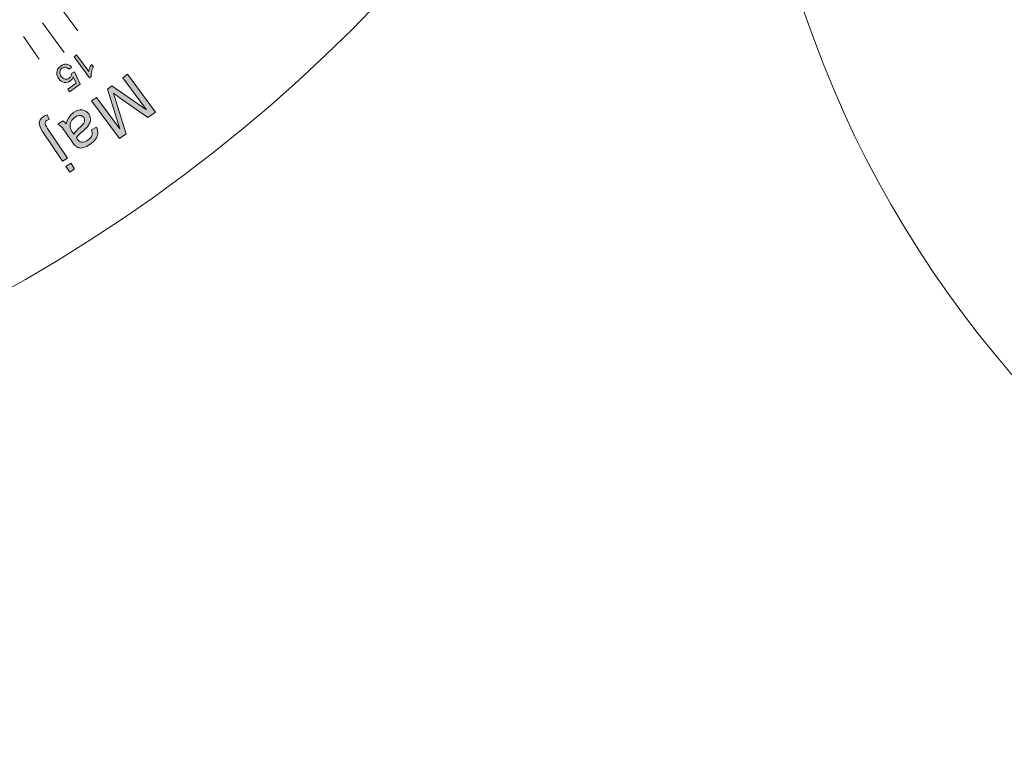
# Model space of a CAD drawing. Units: inches. Extents: x -98 to 243, y -100 to 291.
# Drawn here: x 188 to 207, y -100 to -87 of the extents above; entities that cross this region are included whole.
import ezdxf

# ---------------------------------------------------------------- set-up
doc = ezdxf.new("R2010")
doc.units = ezdxf.units.IN
doc.header["$MEASUREMENT"] = 0
doc.layers.add('Cutting Lines', color=7, linetype='Continuous')
doc.layers.add('Text', color=7, linetype='Continuous')

# ---------------------------------------------------------------- blocks, each defined once
blk = doc.blocks.new('block 11')
at = {"layer": 'Cutting Lines', "color": 7, "lineweight": 9, "true_color": 0xffffff}
blk.add_open_spline([(203.402, -65.765), (203.402, -82.187), (190.089, -95.499), (173.667, -95.499), (157.245, -95.499), (143.932, -82.187), (143.932, -65.765), (143.932, -49.342), (157.245, -36.029), (173.667, -36.029), (190.089, -36.029), (203.402, -49.342), (203.402, -65.765)], degree=3, knots=[0, 0, 0, 0, 1, 1, 1, 2, 2, 2, 3, 3, 3, 4, 4, 4, 4], dxfattribs=at)
blk = doc.blocks.new('block 13')
at = {"layer": 'Text', "true_color": 0x009900}
h = blk.add_hatch(color=94, dxfattribs=at)
h.dxf.hatch_style = 2
edge = h.paths.add_edge_path()
edge.add_spline(control_points=[(189.391, -87.326), (189.391, -87.326), (189.44, -87.29), (189.44, -87.29), (189.44, -87.29), (189.67, -87.602), (189.67, -87.602), (189.674, -87.582), (189.681, -87.559), (189.691, -87.534), (189.702, -87.508), (189.713, -87.487), (189.724, -87.47), (189.724, -87.47), (189.759, -87.518), (189.759, -87.518), (189.741, -87.551), (189.729, -87.584), (189.722, -87.618), (189.715, -87.651), (189.714, -87.679), (189.718, -87.703), (189.718, -87.703), (189.687, -87.726), (189.687, -87.726), (189.687, -87.726), (189.391, -87.326), (189.391, -87.326)], knot_values=[0, 0, 0, 0, 1, 1, 1, 2, 2, 2, 3, 3, 3, 4, 4, 4, 5, 5, 5, 6, 6, 6, 7, 7, 7, 8, 8, 8, 9, 9, 9, 9], degree=3, periodic=1)
h = blk.add_hatch(color=94, dxfattribs=at)
h.dxf.hatch_style = 2
edge = h.paths.add_edge_path()
edge.add_spline(control_points=[(189.343, -87.52), (189.343, -87.52), (189.295, -87.562), (189.295, -87.562), (189.273, -87.54), (189.25, -87.527), (189.227, -87.524), (189.204, -87.522), (189.183, -87.527), (189.163, -87.542), (189.139, -87.559), (189.125, -87.583), (189.122, -87.612), (189.119, -87.642), (189.127, -87.671), (189.148, -87.701), (189.169, -87.729), (189.193, -87.746), (189.22, -87.751), (189.248, -87.756), (189.274, -87.749), (189.3, -87.731), (189.316, -87.719), (189.328, -87.705), (189.335, -87.689), (189.343, -87.672), (189.346, -87.656), (189.345, -87.638), (189.345, -87.638), (189.396, -87.612), (189.396, -87.612), (189.396, -87.612), (189.505, -87.846), (189.505, -87.846), (189.505, -87.846), (189.306, -87.99), (189.306, -87.99), (189.306, -87.99), (189.271, -87.943), (189.271, -87.943), (189.271, -87.943), (189.432, -87.827), (189.432, -87.827), (189.432, -87.827), (189.376, -87.704), (189.376, -87.704), (189.364, -87.738), (189.345, -87.764), (189.318, -87.783), (189.283, -87.809), (189.245, -87.818), (189.203, -87.811), (189.161, -87.804), (189.126, -87.782), (189.099, -87.743), (189.073, -87.707), (189.061, -87.668), (189.063, -87.626), (189.066, -87.575), (189.089, -87.533), (189.134, -87.501), (189.17, -87.474), (189.207, -87.463), (189.245, -87.467), (189.283, -87.471), (189.316, -87.489), (189.343, -87.52)], knot_values=[0, 0, 0, 0, 1, 1, 1, 2, 2, 2, 3, 3, 3, 4, 4, 4, 5, 5, 5, 6, 6, 6, 7, 7, 7, 8, 8, 8, 9, 9, 9, 10, 10, 10, 11, 11, 11, 12, 12, 12, 13, 13, 13, 14, 14, 14, 15, 15, 15, 16, 16, 16, 17, 17, 17, 18, 18, 18, 19, 19, 19, 20, 20, 20, 21, 21, 21, 22, 22, 22, 22], degree=3, periodic=1)
h = blk.add_hatch(color=94, dxfattribs=at)
h.dxf.hatch_style = 2
edge = h.paths.add_edge_path()
edge.add_spline(control_points=[(190.409, -87.658), (190.409, -87.658), (190.938, -88.376), (190.938, -88.376), (190.938, -88.376), (190.796, -88.482), (190.796, -88.482), (190.796, -88.482), (190.251, -88.099), (190.251, -88.099), (190.2, -88.063), (190.163, -88.036), (190.138, -88.018), (190.149, -88.05), (190.165, -88.098), (190.185, -88.161), (190.185, -88.161), (190.382, -88.788), (190.382, -88.788), (190.382, -88.788), (190.254, -88.882), (190.254, -88.882), (190.254, -88.882), (189.724, -88.164), (189.724, -88.164), (189.724, -88.164), (189.816, -88.097), (189.816, -88.097), (189.816, -88.097), (190.259, -88.697), (190.259, -88.697), (190.259, -88.697), (190.024, -87.943), (190.024, -87.943), (190.024, -87.943), (190.11, -87.879), (190.11, -87.879), (190.11, -87.879), (190.768, -88.337), (190.768, -88.337), (190.768, -88.337), (190.317, -87.726), (190.317, -87.726), (190.317, -87.726), (190.409, -87.658), (190.409, -87.658)], knot_values=[0, 0, 0, 0, 1, 1, 1, 2, 2, 2, 3, 3, 3, 4, 4, 4, 5, 5, 5, 6, 6, 6, 7, 7, 7, 8, 8, 8, 9, 9, 9, 10, 10, 10, 11, 11, 11, 12, 12, 12, 13, 13, 13, 14, 14, 14, 15, 15, 15, 15], degree=3, periodic=1)
h = blk.add_hatch(color=94, dxfattribs=at)
h.dxf.hatch_style = 2
h.paths.add_polyline_path([(189.328, -89.351), (189.399, -89.456), (189.308, -89.517), (189.237, -89.411)])
edge = h.paths.add_edge_path()
edge.add_spline(control_points=[(188.881, -88.429), (188.881, -88.429), (188.915, -88.518), (188.915, -88.518), (188.894, -88.525), (188.878, -88.532), (188.867, -88.539), (188.849, -88.551), (188.839, -88.567), (188.838, -88.585), (188.837, -88.604), (188.853, -88.637), (188.886, -88.687), (188.886, -88.687), (189.263, -89.252), (189.263, -89.252), (189.263, -89.252), (189.172, -89.313), (189.172, -89.313), (189.172, -89.313), (188.793, -88.746), (188.793, -88.746), (188.75, -88.68), (188.727, -88.628), (188.727, -88.59), (188.727, -88.542), (188.752, -88.5), (188.803, -88.467), (188.827, -88.45), (188.853, -88.437), (188.881, -88.429)], knot_values=[0, 0, 0, 0, 1, 1, 1, 2, 2, 2, 3, 3, 3, 4, 4, 4, 5, 5, 5, 6, 6, 6, 7, 7, 7, 8, 8, 8, 9, 9, 9, 10, 10, 10, 10], degree=3, periodic=1)
h = blk.add_hatch(color=94, dxfattribs=at)
h.dxf.hatch_style = 2
edge = h.paths.add_edge_path()
edge.add_spline(control_points=[(189.24, -88.598), (189.254, -88.547), (189.273, -88.504), (189.296, -88.471), (189.319, -88.438), (189.348, -88.409), (189.383, -88.385), (189.442, -88.345), (189.496, -88.329), (189.548, -88.336), (189.599, -88.343), (189.639, -88.369), (189.67, -88.413), (189.688, -88.439), (189.698, -88.467), (189.701, -88.497), (189.704, -88.527), (189.7, -88.555), (189.69, -88.581), (189.679, -88.607), (189.665, -88.632), (189.645, -88.655), (189.63, -88.672), (189.607, -88.695), (189.574, -88.724), (189.507, -88.782), (189.46, -88.83), (189.434, -88.865), (189.442, -88.878), (189.448, -88.886), (189.45, -88.889), (189.475, -88.926), (189.501, -88.946), (189.529, -88.95), (189.566, -88.954), (189.607, -88.941), (189.653, -88.91), (189.695, -88.881), (189.721, -88.851), (189.731, -88.823), (189.741, -88.794), (189.738, -88.757), (189.722, -88.713), (189.722, -88.713), (189.819, -88.664), (189.819, -88.664), (189.836, -88.708), (189.844, -88.748), (189.842, -88.783), (189.839, -88.819), (189.825, -88.855), (189.799, -88.892), (189.773, -88.928), (189.736, -88.962), (189.691, -88.994), (189.645, -89.025), (189.605, -89.045), (189.569, -89.053), (189.533, -89.062), (189.503, -89.063), (189.478, -89.056), (189.454, -89.049), (189.431, -89.035), (189.408, -89.013), (189.395, -89), (189.374, -88.974), (189.347, -88.933), (189.347, -88.933), (189.264, -88.813), (189.264, -88.813), (189.207, -88.729), (189.168, -88.677), (189.15, -88.657), (189.13, -88.637), (189.108, -88.621), (189.083, -88.609), (189.083, -88.609), (189.177, -88.544), (189.177, -88.544), (189.199, -88.557), (189.22, -88.574), (189.24, -88.598)], knot_values=[0, 0, 0, 0, 1, 1, 1, 2, 2, 2, 3, 3, 3, 4, 4, 4, 5, 5, 5, 6, 6, 6, 7, 7, 7, 8, 8, 8, 9, 9, 9, 10, 10, 10, 11, 11, 11, 12, 12, 12, 13, 13, 13, 14, 14, 14, 15, 15, 15, 16, 16, 16, 17, 17, 17, 18, 18, 18, 19, 19, 19, 20, 20, 20, 21, 21, 21, 22, 22, 22, 23, 23, 23, 24, 24, 24, 25, 25, 25, 26, 26, 26, 27, 27, 27, 27], degree=3, periodic=1)
edge = h.paths.add_edge_path()
edge.add_spline(control_points=[(189.386, -88.795), (189.41, -88.758), (189.451, -88.714), (189.51, -88.659), (189.544, -88.629), (189.566, -88.604), (189.576, -88.587), (189.587, -88.57), (189.592, -88.552), (189.592, -88.533), (189.592, -88.515), (189.586, -88.498), (189.575, -88.482), (189.559, -88.458), (189.536, -88.444), (189.507, -88.44), (189.477, -88.436), (189.445, -88.447), (189.41, -88.471), (189.375, -88.495), (189.349, -88.523), (189.333, -88.558), (189.316, -88.591), (189.31, -88.626), (189.316, -88.661), (189.32, -88.688), (189.336, -88.722), (189.363, -88.762), (189.363, -88.762), (189.386, -88.795), (189.386, -88.795)], knot_values=[0, 0, 0, 0, 1, 1, 1, 2, 2, 2, 3, 3, 3, 4, 4, 4, 5, 5, 5, 6, 6, 6, 7, 7, 7, 8, 8, 8, 9, 9, 9, 10, 10, 10, 10], degree=3, periodic=1)
at = {"layer": 'Text', "color": 94, "lineweight": 9, "true_color": 0x009900}
for points in [[(189.152, -86.415), (189.465, -86.834)], [(188.793, -86.68), (189.201, -87.246)], [(188.429, -86.938), (188.729, -87.367)], [(189.328, -89.351), (189.399, -89.456), (189.308, -89.517), (189.237, -89.411), (189.328, -89.351)]]:
    blk.add_lwpolyline(points, dxfattribs=at)
for points, knots in [([(189.391, -87.326), (189.391, -87.326), (189.44, -87.29), (189.44, -87.29), (189.44, -87.29), (189.67, -87.602), (189.67, -87.602), (189.674, -87.582), (189.681, -87.559), (189.691, -87.534), (189.702, -87.508), (189.713, -87.487), (189.724, -87.47), (189.724, -87.47), (189.759, -87.518), (189.759, -87.518), (189.741, -87.551), (189.729, -87.584), (189.722, -87.618), (189.715, -87.651), (189.714, -87.679), (189.718, -87.703), (189.718, -87.703), (189.687, -87.726), (189.687, -87.726), (189.687, -87.726), (189.391, -87.326), (189.391, -87.326)], [0, 0, 0, 0, 1, 1, 1, 2, 2, 2, 3, 3, 3, 4, 4, 4, 5, 5, 5, 6, 6, 6, 7, 7, 7, 8, 8, 8, 9, 9, 9, 9]), ([(189.343, -87.52), (189.343, -87.52), (189.295, -87.562), (189.295, -87.562), (189.273, -87.54), (189.25, -87.527), (189.227, -87.524), (189.204, -87.522), (189.183, -87.527), (189.163, -87.542), (189.139, -87.559), (189.125, -87.583), (189.122, -87.612), (189.119, -87.642), (189.127, -87.671), (189.148, -87.701), (189.169, -87.729), (189.193, -87.746), (189.22, -87.751), (189.248, -87.756), (189.274, -87.749), (189.3, -87.731), (189.316, -87.719), (189.328, -87.705), (189.335, -87.689), (189.343, -87.672), (189.346, -87.656), (189.345, -87.638), (189.345, -87.638), (189.396, -87.612), (189.396, -87.612), (189.396, -87.612), (189.505, -87.846), (189.505, -87.846), (189.505, -87.846), (189.306, -87.99), (189.306, -87.99), (189.306, -87.99), (189.271, -87.943), (189.271, -87.943), (189.271, -87.943), (189.432, -87.827), (189.432, -87.827), (189.432, -87.827), (189.376, -87.704), (189.376, -87.704), (189.364, -87.738), (189.345, -87.764), (189.318, -87.783), (189.283, -87.809), (189.245, -87.818), (189.203, -87.811), (189.161, -87.804), (189.126, -87.782), (189.099, -87.743), (189.073, -87.707), (189.061, -87.668), (189.063, -87.626), (189.066, -87.575), (189.089, -87.533), (189.134, -87.501), (189.17, -87.474), (189.207, -87.463), (189.245, -87.467), (189.283, -87.471), (189.316, -87.489), (189.343, -87.52)], [0, 0, 0, 0, 1, 1, 1, 2, 2, 2, 3, 3, 3, 4, 4, 4, 5, 5, 5, 6, 6, 6, 7, 7, 7, 8, 8, 8, 9, 9, 9, 10, 10, 10, 11, 11, 11, 12, 12, 12, 13, 13, 13, 14, 14, 14, 15, 15, 15, 16, 16, 16, 17, 17, 17, 18, 18, 18, 19, 19, 19, 20, 20, 20, 21, 21, 21, 22, 22, 22, 22]), ([(190.409, -87.658), (190.409, -87.658), (190.938, -88.376), (190.938, -88.376), (190.938, -88.376), (190.796, -88.482), (190.796, -88.482), (190.796, -88.482), (190.251, -88.099), (190.251, -88.099), (190.2, -88.063), (190.163, -88.036), (190.138, -88.018), (190.149, -88.05), (190.165, -88.098), (190.185, -88.161), (190.185, -88.161), (190.382, -88.788), (190.382, -88.788), (190.382, -88.788), (190.254, -88.882), (190.254, -88.882), (190.254, -88.882), (189.724, -88.164), (189.724, -88.164), (189.724, -88.164), (189.816, -88.097), (189.816, -88.097), (189.816, -88.097), (190.259, -88.697), (190.259, -88.697), (190.259, -88.697), (190.024, -87.943), (190.024, -87.943), (190.024, -87.943), (190.11, -87.879), (190.11, -87.879), (190.11, -87.879), (190.768, -88.337), (190.768, -88.337), (190.768, -88.337), (190.317, -87.726), (190.317, -87.726), (190.317, -87.726), (190.409, -87.658), (190.409, -87.658)], [0, 0, 0, 0, 1, 1, 1, 2, 2, 2, 3, 3, 3, 4, 4, 4, 5, 5, 5, 6, 6, 6, 7, 7, 7, 8, 8, 8, 9, 9, 9, 10, 10, 10, 11, 11, 11, 12, 12, 12, 13, 13, 13, 14, 14, 14, 15, 15, 15, 15]), ([(188.881, -88.429), (188.881, -88.429), (188.915, -88.518), (188.915, -88.518), (188.894, -88.525), (188.878, -88.532), (188.867, -88.539), (188.849, -88.551), (188.839, -88.567), (188.838, -88.585), (188.837, -88.604), (188.853, -88.637), (188.886, -88.687), (188.886, -88.687), (189.263, -89.252), (189.263, -89.252), (189.263, -89.252), (189.172, -89.313), (189.172, -89.313), (189.172, -89.313), (188.793, -88.746), (188.793, -88.746), (188.75, -88.68), (188.727, -88.628), (188.727, -88.59), (188.727, -88.542), (188.752, -88.5), (188.803, -88.467), (188.827, -88.45), (188.853, -88.437), (188.881, -88.429)], [0, 0, 0, 0, 1, 1, 1, 2, 2, 2, 3, 3, 3, 4, 4, 4, 5, 5, 5, 6, 6, 6, 7, 7, 7, 8, 8, 8, 9, 9, 9, 10, 10, 10, 10]), ([(189.24, -88.598), (189.254, -88.547), (189.273, -88.504), (189.296, -88.471), (189.319, -88.438), (189.348, -88.409), (189.383, -88.385), (189.442, -88.345), (189.496, -88.329), (189.548, -88.336), (189.599, -88.343), (189.639, -88.369), (189.67, -88.413), (189.688, -88.439), (189.698, -88.467), (189.701, -88.497), (189.704, -88.527), (189.7, -88.555), (189.69, -88.581), (189.679, -88.607), (189.665, -88.632), (189.645, -88.655), (189.63, -88.672), (189.607, -88.695), (189.574, -88.724), (189.507, -88.782), (189.46, -88.83), (189.434, -88.865), (189.442, -88.878), (189.448, -88.886), (189.45, -88.889), (189.475, -88.926), (189.501, -88.946), (189.529, -88.95), (189.566, -88.954), (189.607, -88.941), (189.653, -88.91), (189.695, -88.881), (189.721, -88.851), (189.731, -88.823), (189.741, -88.794), (189.738, -88.757), (189.722, -88.713), (189.722, -88.713), (189.819, -88.664), (189.819, -88.664), (189.836, -88.708), (189.844, -88.748), (189.842, -88.783), (189.839, -88.819), (189.825, -88.855), (189.799, -88.892), (189.773, -88.928), (189.736, -88.962), (189.691, -88.994), (189.645, -89.025), (189.605, -89.045), (189.569, -89.053), (189.533, -89.062), (189.503, -89.063), (189.478, -89.056), (189.454, -89.049), (189.431, -89.035), (189.408, -89.013), (189.395, -89), (189.374, -88.974), (189.347, -88.933), (189.347, -88.933), (189.264, -88.813), (189.264, -88.813), (189.207, -88.729), (189.168, -88.677), (189.15, -88.657), (189.13, -88.637), (189.108, -88.621), (189.083, -88.609), (189.083, -88.609), (189.177, -88.544), (189.177, -88.544), (189.199, -88.557), (189.22, -88.574), (189.24, -88.598)], [0, 0, 0, 0, 1, 1, 1, 2, 2, 2, 3, 3, 3, 4, 4, 4, 5, 5, 5, 6, 6, 6, 7, 7, 7, 8, 8, 8, 9, 9, 9, 10, 10, 10, 11, 11, 11, 12, 12, 12, 13, 13, 13, 14, 14, 14, 15, 15, 15, 16, 16, 16, 17, 17, 17, 18, 18, 18, 19, 19, 19, 20, 20, 20, 21, 21, 21, 22, 22, 22, 23, 23, 23, 24, 24, 24, 25, 25, 25, 26, 26, 26, 27, 27, 27, 27]), ([(189.386, -88.795), (189.41, -88.758), (189.451, -88.714), (189.51, -88.659), (189.544, -88.629), (189.566, -88.604), (189.576, -88.587), (189.587, -88.57), (189.592, -88.552), (189.592, -88.533), (189.592, -88.515), (189.586, -88.498), (189.575, -88.482), (189.559, -88.458), (189.536, -88.444), (189.507, -88.44), (189.477, -88.436), (189.445, -88.447), (189.41, -88.471), (189.375, -88.495), (189.349, -88.523), (189.333, -88.558), (189.316, -88.591), (189.31, -88.626), (189.316, -88.661), (189.32, -88.688), (189.336, -88.722), (189.363, -88.762), (189.363, -88.762), (189.386, -88.795), (189.386, -88.795)], [0, 0, 0, 0, 1, 1, 1, 2, 2, 2, 3, 3, 3, 4, 4, 4, 5, 5, 5, 6, 6, 6, 7, 7, 7, 8, 8, 8, 9, 9, 9, 10, 10, 10, 10])]:
    blk.add_open_spline(points, degree=3, knots=knots, dxfattribs=at)

msp = doc.modelspace()

# ---------------------------------------------------------------- linework, layer by layer
at = {"layer": 'Cutting Lines', "color": 7, "lineweight": 9, "true_color": 0xffffff}
msp.add_open_spline([(222.724, -59.437), (211.407, -59.437), (202.222, -68.618), (202.222, -79.939), (202.222, -91.257), (211.407, -100.442), (222.724, -100.442), (234.046, -100.442), (243.227, -91.257), (243.227, -79.939), (243.227, -68.618), (234.046, -59.437), (222.724, -59.437)], degree=3, knots=[0, 0, 0, 0, 1, 1, 1, 2, 2, 2, 3, 3, 3, 4, 4, 4, 4], dxfattribs=at)

# ---------------------------------------------------------------- block references
at = {"layer": 'Cutting Lines'}
msp.add_blockref('block 11', (0, 0), dxfattribs=at)
at = {"layer": 'Text'}
msp.add_blockref('block 13', (0, 0), dxfattribs=at)

doc.saveas('drawing.dxf')
